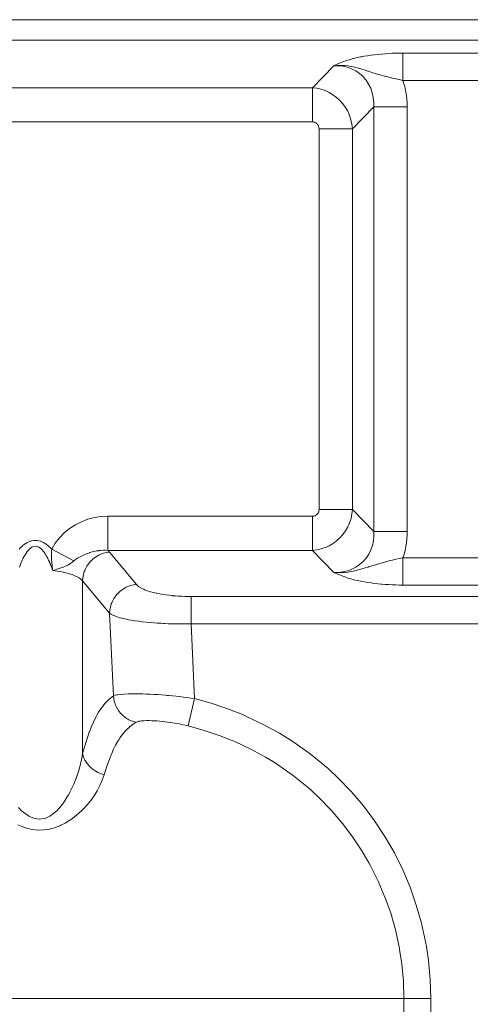
# Model space of a CAD drawing. Units: millimetres. Extents: x 4.169 to 4.625, y 4.952 to 5.601.
# Drawn here: x 4.5 to 4.53, y 5.318 to 5.384 of the extents above; entities that cross this region are included whole.
import ezdxf

# ---------------------------------------------------------------- set-up
doc = ezdxf.new("R2010")
doc.units = ezdxf.units.MM
doc.header["$MEASUREMENT"] = 0
doc.linetypes.add('_SOLID', pattern=[5, 5, 0])
doc.layers.add('SEMA2D', color=7, linetype='Continuous')

msp = doc.modelspace()

# ---------------------------------------------------------------- linework, layer by layer
at = {"layer": 'SEMA2D', "color": 7, "linetype": '_SOLID', "lineweight": 9}
for p, q in [((4.376259, 5.383784), (4.573692, 5.383784)), ((4.376259, 5.382422), (4.573692, 5.382422)), ((4.52163, 5.381146), (4.521813, 5.381196)), ((4.521813, 5.381196), (4.521856, 5.381208)), ((4.521856, 5.381208), (4.522085, 5.381263)), ((4.522085, 5.381263), (4.522314, 5.381312)), ((4.522314, 5.381312), (4.522371, 5.381323)), ((4.522371, 5.381323), (4.522544, 5.381355)), ((4.522544, 5.381355), (4.522776, 5.381394)), ((4.522776, 5.381394), (4.523008, 5.381428)), ((4.523008, 5.381428), (4.52324, 5.381457)), ((4.52324, 5.381457), (4.523473, 5.381483)), ((4.523473, 5.381483), (4.523668, 5.381501)), ((4.523668, 5.381501), (4.523707, 5.381505)), ((4.523707, 5.381505), (4.52394, 5.381523)), ((4.52394, 5.381523), (4.524174, 5.381538)), ((4.524174, 5.381538), (4.524408, 5.38155)), ((4.524408, 5.38155), (4.524642, 5.381558)), ((4.524642, 5.381558), (4.524876, 5.381562)), ((4.524876, 5.381562), (4.52511, 5.381564)), ((4.525111, 5.379747), (4.52511, 5.381564)), ((4.52511, 5.381564), (4.574142, 5.381564)), ((4.520533, 5.380724), (4.51911, 5.379264)), ((4.520533, 5.380724), (4.520714, 5.380808)), ((4.520533, 5.380724), (4.520768, 5.380742)), ((4.520835, 5.380723), (4.520534, 5.380724)), ((4.520714, 5.380808), (4.520747, 5.380823)), ((4.520747, 5.380823), (4.520905, 5.380892)), ((4.520768, 5.380742), (4.521003, 5.380745)), ((4.521136, 5.38069), (4.520835, 5.380723)), ((4.520905, 5.380892), (4.520963, 5.380916)), ((4.520963, 5.380916), (4.521183, 5.381001)), ((4.521003, 5.380745), (4.521117, 5.380742)), ((4.521117, 5.380742), (4.521238, 5.380734)), ((4.521432, 5.380622), (4.521136, 5.38069)), ((4.521183, 5.381001), (4.521325, 5.381051)), ((4.521238, 5.380734), (4.521471, 5.380709)), ((4.521325, 5.381051), (4.521405, 5.381078)), ((4.521405, 5.381078), (4.52163, 5.381146)), ((4.521596, 5.380568), (4.521432, 5.380622)), ((4.521471, 5.380709), (4.521695, 5.380673)), ((4.521718, 5.380519), (4.521596, 5.380568)), ((4.521695, 5.380673), (4.521704, 5.380672)), ((4.521704, 5.380672), (4.521934, 5.380623)), ((4.521991, 5.380381), (4.521718, 5.380519)), ((4.521934, 5.380623), (4.522162, 5.380564)), ((4.522162, 5.380564), (4.522256, 5.380538)), ((4.522256, 5.380538), (4.522388, 5.380499)), ((4.522244, 5.380209), (4.521991, 5.380381)), ((4.522474, 5.380004), (4.522244, 5.380209)), ((4.522388, 5.380499), (4.522613, 5.380429)), ((4.522482, 5.379996), (4.522474, 5.380004)), ((4.522676, 5.37977), (4.522482, 5.379996)), ((4.522613, 5.380429), (4.522801, 5.380368)), ((4.522801, 5.380368), (4.522837, 5.380356)), ((4.522837, 5.380356), (4.523062, 5.380285)), ((4.523062, 5.380285), (4.523287, 5.380214)), ((4.523287, 5.380214), (4.523346, 5.380196)), ((4.523346, 5.380196), (4.523513, 5.380147)), ((4.523513, 5.380147), (4.523739, 5.380084)), ((4.523739, 5.380084), (4.52391, 5.380038)), ((4.52391, 5.380038), (4.523967, 5.380023)), ((4.523967, 5.380023), (4.524195, 5.379966)), ((4.524195, 5.379966), (4.524424, 5.37991)), ((4.524424, 5.37991), (4.524653, 5.379856)), ((4.488752, 5.379264), (4.51911, 5.379264)), ((4.519111, 5.376993), (4.51911, 5.379264)), ((4.51911, 5.379264), (4.519399, 5.379231)), ((4.519399, 5.379231), (4.519684, 5.379168)), ((4.522847, 5.37951), (4.522676, 5.37977)), ((4.522986, 5.379229), (4.522847, 5.37951)), ((4.52304, 5.379088), (4.522986, 5.379229)), ((4.524653, 5.379856), (4.524882, 5.379802)), ((4.524882, 5.379802), (4.525111, 5.379747)), ((4.525111, 5.379747), (4.574703, 5.379747)), ((4.525167, 5.379579), (4.525111, 5.379747)), ((4.525217, 5.379408), (4.525167, 5.379579)), ((4.525261, 5.379236), (4.525217, 5.379408)), ((4.525299, 5.379062), (4.525261, 5.379236)), ((4.519684, 5.379168), (4.519961, 5.379074)), ((4.519961, 5.379074), (4.520091, 5.379018)), ((4.520091, 5.379018), (4.520227, 5.37895)), ((4.520227, 5.37895), (4.52048, 5.3788)), ((4.52048, 5.3788), (4.520717, 5.378623)), ((4.520717, 5.378623), (4.520935, 5.378423)), ((4.523089, 5.378932), (4.52304, 5.379088)), ((4.523157, 5.378625), (4.523089, 5.378932)), ((4.52319, 5.378312), (4.523157, 5.378625)), ((4.525332, 5.378886), (4.525299, 5.379062)), ((4.525358, 5.378709), (4.525332, 5.378886)), ((4.525379, 5.378532), (4.525358, 5.378709)), ((4.520935, 5.378423), (4.520935, 5.378422)), ((4.520935, 5.378422), (4.521132, 5.3782)), ((4.521132, 5.3782), (4.521306, 5.377958)), ((4.521306, 5.377958), (4.521456, 5.377698)), ((4.523191, 5.377999), (4.521768, 5.376539)), ((4.523191, 5.377999), (4.52319, 5.378312)), ((4.523196, 5.349794), (4.523191, 5.377999)), ((4.523191, 5.377999), (4.525406, 5.377999)), ((4.525387, 5.378444), (4.525379, 5.378532)), ((4.525394, 5.378355), (4.525387, 5.378444)), ((4.525403, 5.378177), (4.525394, 5.378355)), ((4.525406, 5.377999), (4.525403, 5.378177)), ((4.52541, 5.349794), (4.525406, 5.377999)), ((4.521456, 5.377698), (4.521523, 5.377556)), ((4.521523, 5.377556), (4.521578, 5.377422)), ((4.521578, 5.377422), (4.521672, 5.377135)), ((4.488753, 5.376993), (4.519111, 5.376993)), ((4.519111, 5.376993), (4.51916, 5.37699)), ((4.51916, 5.37699), (4.519209, 5.376982)), ((4.519209, 5.376982), (4.519256, 5.376969)), ((4.519256, 5.376969), (4.519282, 5.376959)), ((4.519282, 5.376959), (4.519303, 5.37695)), ((4.519303, 5.37695), (4.519346, 5.376926)), ((4.519346, 5.376926), (4.519387, 5.376897)), ((4.519387, 5.376897), (4.519424, 5.376863)), ((4.519424, 5.376863), (4.519425, 5.376862)), ((4.519425, 5.376862), (4.519458, 5.376825)), ((4.519458, 5.376825), (4.519486, 5.376783)), ((4.519486, 5.376783), (4.51951, 5.376738)), ((4.51951, 5.376738), (4.51952, 5.376715)), ((4.51952, 5.376715), (4.519529, 5.376691)), ((4.519529, 5.376691), (4.519543, 5.376641)), ((4.519543, 5.376641), (4.519551, 5.37659)), ((4.519551, 5.37659), (4.519553, 5.376539)), ((4.521672, 5.377135), (4.521736, 5.376839)), ((4.521736, 5.376839), (4.521768, 5.376539)), ((4.519553, 5.376539), (4.519558, 5.351253)), ((4.519553, 5.376539), (4.521768, 5.376539)), ((4.521768, 5.376539), (4.521772, 5.351253)), ((4.519534, 5.351102), (4.519525, 5.351077)), ((4.519547, 5.351151), (4.519534, 5.351102)), ((4.519555, 5.351202), (4.519547, 5.351151)), ((4.519558, 5.351253), (4.519555, 5.351202)), ((4.519558, 5.351253), (4.521772, 5.351253)), ((4.521772, 5.351253), (4.52174, 5.350953)), ((4.521772, 5.351253), (4.523196, 5.349794)), ((4.503789, 5.350432), (4.503384, 5.350228)), ((4.50421, 5.350593), (4.503789, 5.350432)), ((4.504644, 5.350708), (4.50421, 5.350593)), ((4.505084, 5.350777), (4.504644, 5.350708)), ((4.505526, 5.350799), (4.505084, 5.350777)), ((4.505526, 5.350799), (4.505527, 5.348529)), ((4.519115, 5.350799), (4.505526, 5.350799)), ((4.519164, 5.350802), (4.519115, 5.350799)), ((4.519115, 5.350799), (4.519116, 5.348529)), ((4.519213, 5.35081), (4.519164, 5.350802)), ((4.519261, 5.350823), (4.519213, 5.35081)), ((4.519287, 5.350833), (4.519261, 5.350823)), ((4.519307, 5.350842), (4.519287, 5.350833)), ((4.519351, 5.350866), (4.519307, 5.350842)), ((4.519392, 5.350896), (4.519351, 5.350866)), ((4.519429, 5.350929), (4.519392, 5.350896)), ((4.51943, 5.35093), (4.519429, 5.350929)), ((4.519462, 5.350967), (4.51943, 5.35093)), ((4.519491, 5.351009), (4.519462, 5.350967)), ((4.519515, 5.351054), (4.519491, 5.351009)), ((4.519525, 5.351077), (4.519515, 5.351054)), ((4.521677, 5.350658), (4.521583, 5.35037)), ((4.52174, 5.350953), (4.521677, 5.350658)), ((4.503001, 5.349979), (4.502646, 5.349691)), ((4.503381, 5.350226), (4.503001, 5.349979)), ((4.503384, 5.350228), (4.503381, 5.350226)), ((4.521311, 5.349835), (4.521137, 5.349592)), ((4.52146, 5.350095), (4.521311, 5.349835)), ((4.521528, 5.350236), (4.52146, 5.350095)), ((4.521583, 5.35037), (4.521528, 5.350236)), ((4.523195, 5.34948), (4.523196, 5.349794)), ((4.523196, 5.349794), (4.52541, 5.349794)), ((4.525405, 5.349539), (4.52541, 5.349794)), ((4.50039, 5.349137), (4.500283, 5.349096)), ((4.500418, 5.349146), (4.50039, 5.349137)), ((4.5005, 5.349168), (4.500418, 5.349146)), ((4.500613, 5.349187), (4.5005, 5.349168)), ((4.500727, 5.349193), (4.500613, 5.349187)), ((4.500841, 5.349187), (4.500727, 5.349193)), ((4.500727, 5.349193), (4.500727, 5.349193)), ((4.500954, 5.349168), (4.500841, 5.349187)), ((4.501036, 5.349146), (4.500954, 5.349168)), ((4.501064, 5.349137), (4.501036, 5.349146)), ((4.501171, 5.349096), (4.501064, 5.349137)), ((4.502324, 5.349364), (4.502044, 5.349003)), ((4.502646, 5.349691), (4.502324, 5.349364)), ((4.520722, 5.349169), (4.520485, 5.348993)), ((4.52094, 5.34937), (4.520722, 5.349169)), ((4.521137, 5.349592), (4.52094, 5.34937)), ((4.52094, 5.34937), (4.52094, 5.34937)), ((4.523094, 5.34886), (4.523162, 5.349167)), ((4.523162, 5.349167), (4.523195, 5.34948)), ((4.525357, 5.349032), (4.525387, 5.349284)), ((4.525387, 5.349284), (4.525405, 5.349539)), ((4.499723, 5.348695), (4.499643, 5.348611)), ((4.499807, 5.348775), (4.499723, 5.348695)), ((4.499872, 5.348833), (4.499807, 5.348775)), ((4.499894, 5.348851), (4.499872, 5.348833)), ((4.499985, 5.348923), (4.499894, 5.348851)), ((4.50008, 5.348988), (4.499985, 5.348923)), ((4.50013, 5.349018), (4.50008, 5.348988)), ((4.50018, 5.349046), (4.50013, 5.349018)), ((4.500168, 5.348428), (4.500226, 5.348502)), ((4.500283, 5.349096), (4.50018, 5.349046)), ((4.500226, 5.348502), (4.500307, 5.348592)), ((4.500307, 5.348592), (4.500332, 5.348616)), ((4.500332, 5.348616), (4.500397, 5.348673)), ((4.500397, 5.348673), (4.500498, 5.34874)), ((4.500498, 5.34874), (4.50052, 5.348751)), ((4.50052, 5.348751), (4.500609, 5.348785)), ((4.500609, 5.348785), (4.500727, 5.348802)), ((4.500727, 5.348802), (4.500727, 5.348802)), ((4.500727, 5.348802), (4.500845, 5.348785)), ((4.500845, 5.348785), (4.500934, 5.348751)), ((4.500934, 5.348751), (4.500957, 5.34874)), ((4.500957, 5.34874), (4.501057, 5.348673)), ((4.501057, 5.348673), (4.501122, 5.348616)), ((4.501122, 5.348616), (4.501147, 5.348592)), ((4.501147, 5.348592), (4.501228, 5.348502)), ((4.501274, 5.349046), (4.501171, 5.349096)), ((4.501228, 5.348502), (4.501286, 5.348428)), ((4.501324, 5.349018), (4.501274, 5.349046)), ((4.501374, 5.348988), (4.501324, 5.349018)), ((4.501469, 5.348923), (4.501374, 5.348988)), ((4.50156, 5.348851), (4.501469, 5.348923)), ((4.501582, 5.348833), (4.50156, 5.348851)), ((4.501647, 5.348775), (4.501582, 5.348833)), ((4.501731, 5.348695), (4.501647, 5.348775)), ((4.501812, 5.348611), (4.501731, 5.348695)), ((4.501798, 5.348493), (4.501791, 5.348374)), ((4.501812, 5.348611), (4.501798, 5.348493)), ((4.502044, 5.349003), (4.501812, 5.348611)), ((4.501812, 5.348611), (4.503278, 5.34783)), ((4.504781, 5.34849), (4.504634, 5.34846)), ((4.504915, 5.348511), (4.504781, 5.34849)), ((4.504929, 5.348513), (4.504915, 5.348511)), ((4.505078, 5.348529), (4.504929, 5.348513)), ((4.505228, 5.348537), (4.505078, 5.348529)), ((4.505377, 5.348537), (4.505228, 5.348537)), ((4.505527, 5.348529), (4.505377, 5.348537)), ((4.519116, 5.348529), (4.505527, 5.348529)), ((4.505527, 5.348529), (4.50554, 5.348517)), ((4.50554, 5.348517), (4.505553, 5.348506)), ((4.505553, 5.348506), (4.505562, 5.348498)), ((4.505562, 5.348498), (4.505566, 5.348495)), ((4.505566, 5.348495), (4.505579, 5.348483)), ((4.505579, 5.348483), (4.505592, 5.348471)), ((4.505592, 5.348471), (4.505604, 5.348459)), ((4.519404, 5.348561), (4.519116, 5.348529)), ((4.519116, 5.348529), (4.520539, 5.347069)), ((4.519689, 5.348625), (4.519404, 5.348561)), ((4.519966, 5.348719), (4.519689, 5.348625)), ((4.520096, 5.348774), (4.519966, 5.348719)), ((4.520233, 5.348842), (4.520096, 5.348774)), ((4.520485, 5.348993), (4.520233, 5.348842)), ((4.522853, 5.348283), (4.522991, 5.348563)), ((4.522991, 5.348563), (4.523045, 5.348704)), ((4.523045, 5.348704), (4.523094, 5.34886)), ((4.525194, 5.348287), (4.525261, 5.348532)), ((4.525261, 5.348532), (4.525315, 5.34878)), ((4.525315, 5.34878), (4.525357, 5.349032)), ((4.499801, 5.347761), (4.499851, 5.347873)), ((4.499851, 5.347873), (4.499897, 5.347968)), ((4.499897, 5.347968), (4.499904, 5.347984)), ((4.499904, 5.347984), (4.49996, 5.348093)), ((4.49996, 5.348093), (4.50002, 5.3482)), ((4.50002, 5.3482), (4.500024, 5.348208)), ((4.500024, 5.348208), (4.500083, 5.348304)), ((4.500083, 5.348304), (4.500152, 5.348405)), ((4.500152, 5.348405), (4.500168, 5.348428)), ((4.501286, 5.348428), (4.501303, 5.348405)), ((4.501303, 5.348405), (4.501371, 5.348304)), ((4.501371, 5.348304), (4.50143, 5.348208)), ((4.50143, 5.348208), (4.501435, 5.3482)), ((4.501435, 5.3482), (4.501494, 5.348093)), ((4.501494, 5.348093), (4.50155, 5.347984)), ((4.50155, 5.347984), (4.501558, 5.347968)), ((4.501558, 5.347968), (4.501603, 5.347873)), ((4.501603, 5.347873), (4.501653, 5.347761)), ((4.501791, 5.348374), (4.501789, 5.348255)), ((4.501789, 5.348255), (4.50179, 5.348253)), ((4.50179, 5.348253), (4.501792, 5.348136)), ((4.501792, 5.348136), (4.501798, 5.348017)), ((4.501798, 5.348017), (4.501806, 5.347898)), ((4.501806, 5.347898), (4.501806, 5.347895)), ((4.501806, 5.347895), (4.501816, 5.347779)), ((4.503278, 5.34783), (4.503203, 5.347766)), ((4.503396, 5.347925), (4.503278, 5.34783)), ((4.503522, 5.348009), (4.503396, 5.347925)), ((4.503653, 5.348085), (4.503522, 5.348009)), ((4.503522, 5.348009), (4.503522, 5.348009)), ((4.503781, 5.348152), (4.503653, 5.348085)), ((4.503787, 5.348155), (4.503781, 5.348152)), ((4.503923, 5.348219), (4.503787, 5.348155)), ((4.504061, 5.348278), (4.503923, 5.348219)), ((4.504202, 5.348332), (4.504061, 5.348278)), ((4.504329, 5.348375), (4.504202, 5.348332)), ((4.504392, 5.347808), (4.504267, 5.347661)), ((4.504344, 5.34838), (4.504329, 5.348375)), ((4.504488, 5.348423), (4.504344, 5.34838)), ((4.5044, 5.347817), (4.504392, 5.347808)), ((4.504548, 5.347957), (4.5044, 5.347817)), ((4.504634, 5.34846), (4.504488, 5.348423)), ((4.50471, 5.348081), (4.504548, 5.347957)), ((4.504883, 5.348186), (4.50471, 5.348081)), ((4.50497, 5.348231), (4.504883, 5.348186)), ((4.505066, 5.348273), (4.50497, 5.348231)), ((4.505256, 5.348339), (4.505066, 5.348273)), ((4.505452, 5.348384), (4.505256, 5.348339)), ((4.505651, 5.348407), (4.505452, 5.348384)), ((4.505604, 5.348459), (4.505616, 5.348446)), ((4.505616, 5.348446), (4.505628, 5.348433)), ((4.505628, 5.348433), (4.50564, 5.34842)), ((4.50564, 5.34842), (4.505651, 5.348407)), ((4.505651, 5.348407), (4.507444, 5.346258)), ((4.522487, 5.347796), (4.522682, 5.348023)), ((4.522682, 5.348023), (4.522853, 5.348283)), ((4.524201, 5.347827), (4.523973, 5.347769)), ((4.524429, 5.347882), (4.524201, 5.347827)), ((4.524658, 5.347936), (4.524429, 5.347882)), ((4.524887, 5.34799), (4.524658, 5.347936)), ((4.525116, 5.348045), (4.524887, 5.34799)), ((4.525116, 5.348045), (4.525194, 5.348287)), ((4.525116, 5.348045), (4.525117, 5.346228)), ((4.575048, 5.348045), (4.525116, 5.348045)), ((4.499664, 5.347419), (4.499708, 5.347534)), ((4.499708, 5.347534), (4.499753, 5.347648)), ((4.499753, 5.347648), (4.499782, 5.347716)), ((4.499782, 5.347716), (4.499801, 5.347761)), ((4.501653, 5.347761), (4.501673, 5.347716)), ((4.501673, 5.347716), (4.501701, 5.347648)), ((4.501701, 5.347648), (4.501747, 5.347534)), ((4.501747, 5.347534), (4.501791, 5.347419)), ((4.501791, 5.347419), (4.501833, 5.347303)), ((4.501816, 5.347779), (4.501826, 5.347661)), ((4.501826, 5.347661), (4.501838, 5.347542)), ((4.501833, 5.347303), (4.501874, 5.347187)), ((4.501838, 5.347542), (4.50185, 5.347424)), ((4.50185, 5.347424), (4.501862, 5.347306)), ((4.501862, 5.347306), (4.501874, 5.347187)), ((4.501966, 5.347215), (4.501874, 5.347187)), ((4.502025, 5.347169), (4.501874, 5.347187)), ((4.502059, 5.347245), (4.501966, 5.347215)), ((4.502175, 5.347148), (4.502025, 5.347169)), ((4.502151, 5.347275), (4.502059, 5.347245)), ((4.502243, 5.347306), (4.502151, 5.347275)), ((4.502254, 5.347309), (4.502243, 5.347306)), ((4.502335, 5.347337), (4.502254, 5.347309)), ((4.502426, 5.347369), (4.502335, 5.347337)), ((4.502517, 5.347402), (4.502426, 5.347369)), ((4.502608, 5.347437), (4.502517, 5.347402)), ((4.502615, 5.34744), (4.502608, 5.347437)), ((4.502698, 5.347474), (4.502615, 5.34744)), ((4.502787, 5.347513), (4.502698, 5.347474)), ((4.502874, 5.347556), (4.502787, 5.347513)), ((4.502956, 5.347599), (4.502874, 5.347556)), ((4.50296, 5.347602), (4.502956, 5.347599)), ((4.503044, 5.347652), (4.50296, 5.347602)), ((4.503119, 5.347702), (4.503044, 5.347652)), ((4.503125, 5.347706), (4.503119, 5.347702)), ((4.503203, 5.347766), (4.503125, 5.347706)), ((4.504003, 5.347203), (4.503971, 5.347119)), ((4.50405, 5.34731), (4.504003, 5.347203)), ((4.50415, 5.347492), (4.50405, 5.34731)), ((4.504267, 5.347661), (4.50415, 5.347492)), ((4.521142, 5.347103), (4.521438, 5.34717)), ((4.521438, 5.34717), (4.521602, 5.347224)), ((4.521602, 5.347224), (4.521724, 5.347273)), ((4.52194, 5.34717), (4.521709, 5.34712)), ((4.521724, 5.347273), (4.521997, 5.347411)), ((4.522168, 5.347228), (4.52194, 5.34717)), ((4.521997, 5.347411), (4.52225, 5.347584)), ((4.522262, 5.347255), (4.522168, 5.347228)), ((4.52225, 5.347584), (4.52248, 5.347788)), ((4.522394, 5.347294), (4.522262, 5.347255)), ((4.522619, 5.347364), (4.522394, 5.347294)), ((4.52248, 5.347788), (4.522487, 5.347796)), ((4.522807, 5.347424), (4.522619, 5.347364)), ((4.522843, 5.347436), (4.522807, 5.347424)), ((4.523068, 5.347508), (4.522843, 5.347436)), ((4.523292, 5.347578), (4.523068, 5.347508)), ((4.523352, 5.347596), (4.523292, 5.347578)), ((4.523518, 5.347645), (4.523352, 5.347596)), ((4.523745, 5.347709), (4.523518, 5.347645)), ((4.523916, 5.347754), (4.523745, 5.347709)), ((4.523973, 5.347769), (4.523916, 5.347754)), ((4.502325, 5.347124), (4.502175, 5.347148)), ((4.502475, 5.347097), (4.502325, 5.347124)), ((4.502572, 5.347077), (4.502475, 5.347097)), ((4.502624, 5.347066), (4.502572, 5.347077)), ((4.502773, 5.347032), (4.502624, 5.347066)), ((4.50292, 5.346994), (4.502773, 5.347032)), ((4.503066, 5.34695), (4.50292, 5.346994)), ((4.503158, 5.34692), (4.503066, 5.34695)), ((4.503211, 5.346902), (4.503158, 5.34692)), ((4.503353, 5.346847), (4.503211, 5.346902)), ((4.503492, 5.346783), (4.503353, 5.346847)), ((4.503596, 5.346726), (4.503492, 5.346783)), ((4.503627, 5.346708), (4.503596, 5.346726)), ((4.503754, 5.346617), (4.503627, 5.346708)), ((4.503861, 5.346506), (4.503754, 5.346617)), ((4.503875, 5.346713), (4.503861, 5.346506)), ((4.503861, 5.346506), (4.503863, 5.335032)), ((4.503861, 5.346506), (4.505654, 5.344357)), ((4.503912, 5.346919), (4.503875, 5.346713)), ((4.503971, 5.347119), (4.503912, 5.346919)), ((4.520539, 5.347069), (4.520841, 5.347069)), ((4.520774, 5.347051), (4.520539, 5.347069)), ((4.52072, 5.346984), (4.520539, 5.347069)), ((4.520753, 5.346969), (4.52072, 5.346984)), ((4.520911, 5.346901), (4.520753, 5.346969)), ((4.521009, 5.347047), (4.520774, 5.347051)), ((4.520841, 5.347069), (4.521142, 5.347103)), ((4.52097, 5.346876), (4.520911, 5.346901)), ((4.521189, 5.346791), (4.52097, 5.346876)), ((4.521123, 5.347051), (4.521009, 5.347047)), ((4.521244, 5.347058), (4.521123, 5.347051)), ((4.521331, 5.346741), (4.521189, 5.346791)), ((4.521477, 5.347083), (4.521244, 5.347058)), ((4.521411, 5.346715), (4.521331, 5.346741)), ((4.521636, 5.346646), (4.521411, 5.346715)), ((4.521701, 5.347119), (4.521477, 5.347083)), ((4.521819, 5.346596), (4.521636, 5.346646)), ((4.521709, 5.34712), (4.521701, 5.347119)), ((4.521863, 5.346584), (4.521819, 5.346596)), ((4.522091, 5.34653), (4.521863, 5.346584)), ((4.52232, 5.346481), (4.522091, 5.34653)), ((4.506503, 5.345931), (4.506342, 5.345808)), ((4.506676, 5.346037), (4.506503, 5.345931)), ((4.506763, 5.346082), (4.506676, 5.346037)), ((4.506859, 5.346124), (4.506763, 5.346082)), ((4.507049, 5.34619), (4.506859, 5.346124)), ((4.507245, 5.346235), (4.507049, 5.34619)), ((4.507444, 5.346258), (4.507245, 5.346235)), ((4.507444, 5.346258), (4.507603, 5.346116)), ((4.507603, 5.346116), (4.507632, 5.346097)), ((4.507632, 5.346097), (4.507784, 5.346007)), ((4.507784, 5.346007), (4.507915, 5.345945)), ((4.507915, 5.345945), (4.507976, 5.34592)), ((4.507976, 5.34592), (4.508172, 5.345846)), ((4.522377, 5.34647), (4.52232, 5.346481)), ((4.522551, 5.346437), (4.522377, 5.34647)), ((4.522782, 5.346399), (4.522551, 5.346437)), ((4.523014, 5.346365), (4.522782, 5.346399)), ((4.523246, 5.346335), (4.523014, 5.346365)), ((4.523479, 5.346309), (4.523246, 5.346335)), ((4.523675, 5.346291), (4.523479, 5.346309)), ((4.523713, 5.346288), (4.523675, 5.346291)), ((4.523946, 5.346269), (4.523713, 5.346288)), ((4.52418, 5.346254), (4.523946, 5.346269)), ((4.524414, 5.346243), (4.52418, 5.346254)), ((4.524648, 5.346235), (4.524414, 5.346243)), ((4.524882, 5.34623), (4.524648, 5.346235)), ((4.525117, 5.346228), (4.524882, 5.34623)), ((4.574566, 5.346228), (4.525117, 5.346228)), ((4.505943, 5.345343), (4.505844, 5.345161)), ((4.50606, 5.345512), (4.505943, 5.345343)), ((4.506185, 5.345659), (4.50606, 5.345512)), ((4.506193, 5.345667), (4.506185, 5.345659)), ((4.506342, 5.345808), (4.506193, 5.345667)), ((4.508172, 5.345846), (4.508287, 5.345809)), ((4.508287, 5.345809), (4.508373, 5.345783)), ((4.508373, 5.345783), (4.508575, 5.345729)), ((4.508575, 5.345729), (4.508739, 5.34569)), ((4.508739, 5.34569), (4.50878, 5.345681)), ((4.50878, 5.345681), (4.508985, 5.34564)), ((4.508985, 5.34564), (4.509191, 5.345604)), ((4.509191, 5.345604), (4.509399, 5.345573)), ((4.509399, 5.345573), (4.509606, 5.345546)), ((4.509606, 5.345546), (4.509815, 5.345524)), ((4.509815, 5.345524), (4.509831, 5.345522)), ((4.509831, 5.345522), (4.510023, 5.345505)), ((4.510023, 5.345505), (4.510232, 5.34549)), ((4.510232, 5.34549), (4.510441, 5.345478)), ((4.510441, 5.345478), (4.51065, 5.34547)), ((4.51065, 5.34547), (4.510859, 5.345465)), ((4.510859, 5.345465), (4.511068, 5.345464)), ((4.511068, 5.345464), (4.511069, 5.343647)), ((4.511068, 5.345464), (4.574182, 5.345464)), ((4.505668, 5.344564), (4.505654, 5.344357)), ((4.505705, 5.34477), (4.505668, 5.344564)), ((4.505764, 5.34497), (4.505705, 5.34477)), ((4.505796, 5.345054), (4.505764, 5.34497)), ((4.505844, 5.345161), (4.505796, 5.345054)), ((4.505654, 5.344357), (4.505902, 5.338864)), ((4.505654, 5.344357), (4.505775, 5.344277)), ((4.505775, 5.344277), (4.50587, 5.344227)), ((4.50587, 5.344227), (4.505933, 5.344199)), ((4.505933, 5.344199), (4.506103, 5.344133)), ((4.506103, 5.344133), (4.506343, 5.344058)), ((4.506343, 5.344058), (4.506357, 5.344054)), ((4.506357, 5.344054), (4.506586, 5.343995)), ((4.506586, 5.343995), (4.506831, 5.343942)), ((4.506831, 5.343942), (4.506914, 5.343926)), ((4.506914, 5.343926), (4.507077, 5.343896)), ((4.507077, 5.343896), (4.507325, 5.343856)), ((4.507325, 5.343856), (4.507572, 5.34382)), ((4.507572, 5.34382), (4.50759, 5.343818)), ((4.50759, 5.343818), (4.507821, 5.343789)), ((4.507821, 5.343789), (4.50807, 5.343762)), ((4.50807, 5.343762), (4.508319, 5.343738)), ((4.508319, 5.343738), (4.508367, 5.343734)), ((4.508367, 5.343734), (4.508568, 5.343717)), ((4.508568, 5.343717), (4.508818, 5.3437)), ((4.508818, 5.3437), (4.509068, 5.343685)), ((4.509068, 5.343685), (4.509222, 5.343676)), ((4.509222, 5.343676), (4.509318, 5.343672)), ((4.509318, 5.343672), (4.509568, 5.343662)), ((4.509568, 5.343662), (4.509818, 5.343654)), ((4.509818, 5.343654), (4.510068, 5.343648)), ((4.510068, 5.343648), (4.510318, 5.343645)), ((4.510318, 5.343645), (4.510568, 5.343643)), ((4.510568, 5.343643), (4.510819, 5.343644)), ((4.510819, 5.343644), (4.511069, 5.343647)), ((4.511069, 5.343647), (4.511293, 5.338682)), ((4.511069, 5.343647), (4.574183, 5.343647)), ((4.505902, 5.338864), (4.505616, 5.338643)), ((4.506018, 5.338904), (4.505902, 5.338864)), ((4.505923, 5.338684), (4.505902, 5.338864)), ((4.505961, 5.338507), (4.505923, 5.338684)), ((4.506139, 5.338931), (4.506018, 5.338904)), ((4.506174, 5.338937), (4.506139, 5.338931)), ((4.506383, 5.338965), (4.506174, 5.338937)), ((4.506595, 5.338983), (4.506383, 5.338965)), ((4.506629, 5.338985), (4.506595, 5.338983)), ((4.506875, 5.338996), (4.506629, 5.338985)), ((4.507121, 5.339002), (4.506875, 5.338996)), ((4.507153, 5.339002), (4.507121, 5.339002)), ((4.507367, 5.339003), (4.507153, 5.339002)), ((4.507614, 5.339001), (4.507367, 5.339003)), ((4.507832, 5.338996), (4.507614, 5.339001)), ((4.50786, 5.338995), (4.507832, 5.338996)), ((4.508106, 5.338987), (4.50786, 5.338995)), ((4.508352, 5.338976), (4.508106, 5.338987)), ((4.508598, 5.338963), (4.508352, 5.338976)), ((4.50861, 5.338963), (4.508598, 5.338963)), ((4.508844, 5.338948), (4.50861, 5.338963)), ((4.50909, 5.338931), (4.508844, 5.338948)), ((4.509335, 5.338911), (4.50909, 5.338931)), ((4.509464, 5.3389), (4.509335, 5.338911)), ((4.509581, 5.33889), (4.509464, 5.3389)), ((4.509826, 5.338867), (4.509581, 5.33889)), ((4.510071, 5.338841), (4.509826, 5.338867)), ((4.510316, 5.338814), (4.510071, 5.338841)), ((4.510561, 5.338784), (4.510316, 5.338814)), ((4.510805, 5.338752), (4.510561, 5.338784)), ((4.511049, 5.338718), (4.510805, 5.338752)), ((4.51086, 5.336871), (4.511293, 5.338682)), ((4.511293, 5.338682), (4.511049, 5.338718)), ((4.512465, 5.338353), (4.511293, 5.338682)), ((4.50513, 5.338093), (4.504925, 5.337781)), ((4.505359, 5.338383), (4.50513, 5.338093)), ((4.505616, 5.338643), (4.505359, 5.338383)), ((4.506014, 5.338334), (4.505961, 5.338507)), ((4.506046, 5.338253), (4.506014, 5.338334)), ((4.506084, 5.338168), (4.506046, 5.338253)), ((4.506168, 5.338009), (4.506084, 5.338168)), ((4.506265, 5.337859), (4.506168, 5.338009)), ((4.513618, 5.337959), (4.512465, 5.338353)), ((4.504743, 5.337456), (4.50458, 5.337125)), ((4.504809, 5.337579), (4.504743, 5.337456)), ((4.504925, 5.337781), (4.504809, 5.337579)), ((4.506375, 5.33772), (4.506265, 5.337859)), ((4.506376, 5.337719), (4.506375, 5.33772)), ((4.506499, 5.33759), (4.506376, 5.337719)), ((4.506633, 5.337474), (4.506499, 5.33759)), ((4.506777, 5.337372), (4.506633, 5.337474)), ((4.506853, 5.337325), (4.506777, 5.337372)), ((4.51447, 5.337621), (4.513618, 5.337959)), ((4.51475, 5.3375), (4.51447, 5.337621)), ((4.515854, 5.336974), (4.51475, 5.3375)), ((4.504434, 5.336787), (4.504312, 5.336473)), ((4.50458, 5.337125), (4.504434, 5.336787)), ((4.506945, 5.336773), (4.506825, 5.336661)), ((4.506929, 5.337283), (4.506853, 5.337325)), ((4.507089, 5.337211), (4.506929, 5.337283)), ((4.507176, 5.336957), (4.506945, 5.336773)), ((4.507255, 5.337154), (4.507089, 5.337211)), ((4.507425, 5.337113), (4.507176, 5.336957)), ((4.507425, 5.337113), (4.507255, 5.337154)), ((4.507589, 5.337171), (4.507425, 5.337113)), ((4.507613, 5.337176), (4.507589, 5.337171)), ((4.507761, 5.337199), (4.507613, 5.337176)), ((4.507894, 5.337211), (4.507761, 5.337199)), ((4.507934, 5.337214), (4.507894, 5.337211)), ((4.508108, 5.33722), (4.507934, 5.337214)), ((4.508258, 5.337221), (4.508108, 5.33722)), ((4.508281, 5.337221), (4.508258, 5.337221)), ((4.508455, 5.337217), (4.508281, 5.337221)), ((4.508629, 5.337209), (4.508455, 5.337217)), ((4.508694, 5.337206), (4.508629, 5.337209)), ((4.508802, 5.337199), (4.508694, 5.337206)), ((4.508975, 5.337185), (4.508802, 5.337199)), ((4.509148, 5.337168), (4.508975, 5.337185)), ((4.509187, 5.337164), (4.509148, 5.337168)), ((4.509321, 5.337149), (4.509187, 5.337164)), ((4.509493, 5.337128), (4.509321, 5.337149)), ((4.509665, 5.337104), (4.509493, 5.337128)), ((4.509723, 5.337096), (4.509665, 5.337104)), ((4.509837, 5.337078), (4.509723, 5.337096)), ((4.510009, 5.337049), (4.509837, 5.337078)), ((4.51018, 5.337019), (4.510009, 5.337049)), ((4.510351, 5.336985), (4.51018, 5.337019)), ((4.510521, 5.33695), (4.510351, 5.336985)), ((4.510691, 5.336911), (4.510521, 5.33695)), ((4.51086, 5.336871), (4.510691, 5.336911)), ((4.511929, 5.336575), (4.51086, 5.336871)), ((4.516927, 5.336384), (4.515854, 5.336974)), ((4.504179, 5.336096), (4.504065, 5.335744)), ((4.504301, 5.336444), (4.504179, 5.336096)), ((4.504312, 5.336473), (4.504301, 5.336444)), ((4.506363, 5.3361), (4.506263, 5.335948)), ((4.506539, 5.33634), (4.506363, 5.3361)), ((4.506732, 5.336566), (4.506539, 5.33634)), ((4.506825, 5.336661), (4.506732, 5.336566)), ((4.512982, 5.33622), (4.511929, 5.336575)), ((4.513793, 5.335901), (4.512982, 5.33622)), ((4.517452, 5.336064), (4.516927, 5.336384)), ((4.517966, 5.33573), (4.517452, 5.336064)), ((4.50396, 5.335389), (4.503863, 5.335032)), ((4.504065, 5.335744), (4.50396, 5.335389)), ((4.506055, 5.335587), (4.50592, 5.33532)), ((4.506202, 5.335848), (4.506055, 5.335587)), ((4.506263, 5.335948), (4.506202, 5.335848)), ((4.514015, 5.335806), (4.513793, 5.335901)), ((4.515023, 5.335331), (4.514015, 5.335806)), ((4.518965, 5.335012), (4.517966, 5.33573)), ((4.503811, 5.334733), (4.503747, 5.334437)), ((4.503863, 5.335032), (4.503811, 5.334733)), ((4.503899, 5.334883), (4.503863, 5.335032)), ((4.50395, 5.334738), (4.503899, 5.334883)), ((4.504015, 5.334599), (4.50395, 5.334738)), ((4.50568, 5.334769), (4.505574, 5.334488)), ((4.505751, 5.334941), (4.50568, 5.334769)), ((4.505795, 5.335046), (4.505751, 5.334941)), ((4.50592, 5.33532), (4.505795, 5.335046)), ((4.516004, 5.334797), (4.515023, 5.335331)), ((4.516532, 5.334477), (4.516004, 5.334797)), ((4.519922, 5.334234), (4.518965, 5.335012)), ((4.503673, 5.334143), (4.503588, 5.333852)), ((4.503725, 5.334344), (4.503673, 5.334143)), ((4.503747, 5.334437), (4.503725, 5.334344)), ((4.50403, 5.334571), (4.504015, 5.334599)), ((4.504092, 5.334468), (4.50403, 5.334571)), ((4.504181, 5.334344), (4.504092, 5.334468)), ((4.504279, 5.334229), (4.504181, 5.334344)), ((4.504346, 5.33416), (4.504279, 5.334229)), ((4.504385, 5.334122), (4.504346, 5.33416)), ((4.504499, 5.334024), (4.504385, 5.334122)), ((4.505474, 5.334204), (4.505382, 5.333918)), ((4.505574, 5.334488), (4.505474, 5.334204)), ((4.516953, 5.334204), (4.516532, 5.334477)), ((4.517866, 5.333554), (4.516953, 5.334204)), ((4.520154, 5.33403), (4.519922, 5.334234)), ((4.503493, 5.333565), (4.503388, 5.333281)), ((4.503522, 5.333649), (4.503493, 5.333565)), ((4.503588, 5.333852), (4.503522, 5.333649)), ((4.50462, 5.333935), (4.504499, 5.334024)), ((4.504747, 5.333856), (4.50462, 5.333935)), ((4.504781, 5.333836), (4.504747, 5.333856)), ((4.504878, 5.333785), (4.504781, 5.333836)), ((4.505014, 5.333724), (4.504878, 5.333785)), ((4.505154, 5.333672), (4.505014, 5.333724)), ((4.505296, 5.33363), (4.505154, 5.333672)), ((4.505296, 5.33363), (4.50517, 5.333262)), ((4.505382, 5.333918), (4.505296, 5.33363)), ((4.51874, 5.332848), (4.517866, 5.333554)), ((4.520831, 5.333397), (4.520154, 5.33403)), ((4.503253, 5.332957), (4.503148, 5.332727)), ((4.503273, 5.333002), (4.503253, 5.332957)), ((4.503388, 5.333281), (4.503273, 5.333002)), ((4.505012, 5.332906), (4.504828, 5.332563)), ((4.50517, 5.333262), (4.505012, 5.332906)), ((4.519004, 5.332617), (4.51874, 5.332848)), ((4.52169, 5.332505), (4.520831, 5.333397)), ((4.502867, 5.332195), (4.502709, 5.331939)), ((4.502915, 5.332279), (4.502867, 5.332195)), ((4.503013, 5.332458), (4.502915, 5.332279)), ((4.503148, 5.332727), (4.503013, 5.332458)), ((4.504622, 5.332235), (4.504397, 5.331921)), ((4.504757, 5.332445), (4.504622, 5.332235)), ((4.504828, 5.332563), (4.504757, 5.332445)), ((4.519572, 5.332089), (4.519004, 5.332617)), ((4.522495, 5.331559), (4.52169, 5.332505)), ((4.502352, 5.331457), (4.502148, 5.331238)), ((4.502498, 5.33164), (4.502352, 5.331457)), ((4.502538, 5.331693), (4.502498, 5.33164)), ((4.502709, 5.331939), (4.502538, 5.331693)), ((4.504153, 5.331622), (4.503893, 5.33134)), ((4.504397, 5.331921), (4.504153, 5.331622)), ((4.520357, 5.331278), (4.519572, 5.332089)), ((4.522496, 5.331558), (4.522495, 5.331559)), ((4.523242, 5.330563), (4.522496, 5.331558)), ((4.49981, 5.331237), (4.499599, 5.331448)), ((4.499957, 5.33111), (4.49981, 5.331237)), ((4.500038, 5.331046), (4.499957, 5.33111)), ((4.500276, 5.330888), (4.500038, 5.331046)), ((4.500285, 5.330883), (4.500276, 5.330888)), ((4.500552, 5.330759), (4.500285, 5.330883)), ((4.501677, 5.330872), (4.501414, 5.330752)), ((4.501681, 5.330875), (4.501677, 5.330872)), ((4.501926, 5.331042), (4.501681, 5.330875)), ((4.501981, 5.331086), (4.501926, 5.331042)), ((4.502148, 5.331238), (4.501981, 5.331086)), ((4.503325, 5.330829), (4.503189, 5.330726)), ((4.503617, 5.331075), (4.503325, 5.330829)), ((4.503822, 5.331268), (4.503617, 5.331075)), ((4.503893, 5.33134), (4.503822, 5.331268)), ((4.521094, 5.330418), (4.520357, 5.331278)), ((4.499783, 5.330201), (4.49956, 5.330296)), ((4.500141, 5.330079), (4.499783, 5.330201)), ((4.500622, 5.330736), (4.500552, 5.330759)), ((4.500836, 5.33069), (4.500622, 5.330736)), ((4.500983, 5.330679), (4.500836, 5.33069)), ((4.501129, 5.330686), (4.500983, 5.330679)), ((4.501342, 5.330729), (4.501129, 5.330686)), ((4.501414, 5.330752), (4.501342, 5.330729)), ((4.502353, 5.330237), (4.501999, 5.330103)), ((4.502424, 5.330269), (4.502353, 5.330237)), ((4.502693, 5.330406), (4.502424, 5.330269)), ((4.503017, 5.330605), (4.502693, 5.330406)), ((4.503189, 5.330726), (4.503017, 5.330605)), ((4.521137, 5.330363), (4.521094, 5.330418)), ((4.521777, 5.329512), (4.521137, 5.330363)), ((4.523929, 5.329522), (4.523242, 5.330563)), ((4.500508, 5.329995), (4.500141, 5.330079)), ((4.500509, 5.329995), (4.500508, 5.329995)), ((4.500883, 5.329954), (4.500509, 5.329995)), ((4.50126, 5.329958), (4.500883, 5.329954)), ((4.501511, 5.329987), (4.50126, 5.329958)), ((4.501634, 5.330008), (4.501511, 5.329987)), ((4.501999, 5.330103), (4.501634, 5.330008)), ((4.522405, 5.328564), (4.521777, 5.329512)), ((4.524403, 5.328711), (4.523929, 5.329522)), ((4.522868, 5.327773), (4.522405, 5.328564)), ((4.524552, 5.328437), (4.524403, 5.328711)), ((4.525108, 5.327315), (4.524552, 5.328437)), ((4.522975, 5.327577), (4.522868, 5.327773)), ((4.523484, 5.326555), (4.522975, 5.327577)), ((4.525595, 5.326158), (4.525108, 5.327315)), ((4.52393, 5.325502), (4.523484, 5.326555)), ((4.525812, 5.325567), (4.525595, 5.326158)), ((4.524144, 5.324921), (4.52393, 5.325502)), ((4.524311, 5.324421), (4.524144, 5.324921)), ((4.526011, 5.324971), (4.525812, 5.325567)), ((4.526354, 5.32376), (4.526011, 5.324971)), ((4.524625, 5.323317), (4.524311, 5.324421)), ((4.526623, 5.322528), (4.526354, 5.32376)), ((4.524871, 5.322195), (4.524625, 5.323317)), ((4.526678, 5.322217), (4.526623, 5.322528)), ((4.524925, 5.321887), (4.524871, 5.322195)), ((4.525047, 5.321058), (4.524925, 5.321887)), ((4.526816, 5.321281), (4.526678, 5.322217)), ((4.525153, 5.319912), (4.525047, 5.321058)), ((4.526932, 5.320023), (4.526816, 5.321281)), ((4.525189, 5.318762), (4.525153, 5.319912)), ((4.526971, 5.318762), (4.526932, 5.320023)), ((4.476566, 5.318762), (4.526971, 5.318762)), ((4.525241, 5.020078), (4.525189, 5.318762)), ((4.527023, 5.020078), (4.526971, 5.318762))]:
    msp.add_line(p, q, dxfattribs=at)

doc.saveas('drawing.dxf')
